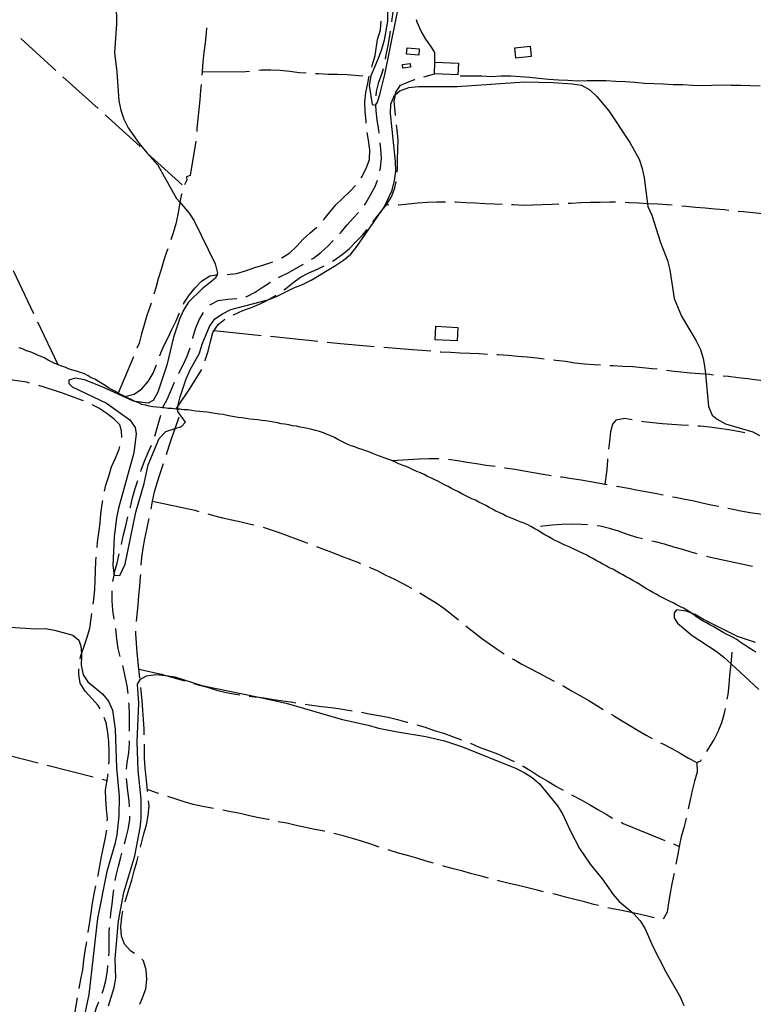
# Model space of a CAD drawing. Units: inches. Extents: x 659848 to 663569, y 4168071 to 4170453.
# Drawn here: x 661576 to 661964, y 4169129 to 4169649 of the extents above; entities that cross this region are included whole.
import ezdxf

# ---------------------------------------------------------------- set-up
doc = ezdxf.new("R2010")
doc.units = ezdxf.units.IN
doc.header["$MEASUREMENT"] = 0
doc.layers.add('Cartografia', color=7, linetype='Continuous')

msp = doc.modelspace()

# ---------------------------------------------------------------- linework, layer by layer
at = {"layer": 'Cartografia', "color": 7, "linetype": 'Continuous'}
for points in [[(661770.41, 4169658.67), (661770.34, 4169648.57), (661768.61, 4169638.57), (661767.16, 4169633.7), (661765.57, 4169628.95), (661761.59, 4169619.63), (661760.79, 4169614.57), (661762.26, 4169604.49), (661764.08, 4169604.15), (661765.08, 4169605.78), (661766.53, 4169610.64), (661769.06, 4169620.47), (661780.74, 4169678.94)], [(661772.7, 4169648.24), (661773.1, 4169650.85), (661773.74, 4169655.89), (661774.37, 4169660.93), (661774.82, 4169663.09)], [(661627.07, 4169657.3), (661627.27, 4169647.1), (661626.15, 4169631.92), (661627.49, 4169621.83), (661628.43, 4169606.58), (661629.54, 4169601.58), (661631.15, 4169596.75), (661633.37, 4169592.23), (661639.14, 4169583.97), (661643.51, 4169578.92), (661649.04, 4169572.52), (661659.02, 4169554.94), (661660.73, 4169552.95), (661665.63, 4169547.26), (661668.33, 4169543.05), (661679.43, 4169520.34), (661680.66, 4169515.48), (661680.28, 4169514.58), (661679.51, 4169512.81), (661672.49, 4169507.29), (661665.25, 4169500.21), (661662.59, 4169495.87), (661660.61, 4169491.21), (661657.42, 4169481.71), (661653.85, 4169466.94), (661649.07, 4169452.68), (661646.68, 4169448.24), (661644, 4169446.84), (661637.13, 4169447.77), (661636.24, 4169447.89), (661619.68, 4169455.38), (661610.26, 4169459.09), (661605.32, 4169460.02), (661601.97, 4169458.94), (661602.01, 4169457.15), (661603.83, 4169455.54), (661621.91, 4169446.78), (661634.24, 4169437.99), (661637.17, 4169434.05), (661637.62, 4169430.64), (661636.41, 4169420.56), (661628.33, 4169391.3), (661627.27, 4169386.35), (661626.06, 4169376.27), (661625.32, 4169361.12), (661625.93, 4169356.07), (661625.99, 4169356.06), (661629.03, 4169355.73), (661631.78, 4169361.74), (661637.47, 4169389.24), (661641.91, 4169404.35), (661644.03, 4169414.26), (661649.86, 4169428.23), (661653.35, 4169431.88), (661658.23, 4169433.39), (661661.66, 4169434.46), (661663.61, 4169436.82), (661659.62, 4169442.44), (661659.62, 4169443.63), (661659.61, 4169445.11), (661659.61, 4169445.25), (661660.8, 4169450.22), (661664.11, 4169459.74), (661666.1, 4169464.4), (661671.01, 4169473.17), (661672.46, 4169478.03), (661676.31, 4169487.34), (661679.24, 4169491.45), (661683.21, 4169494), (661687.73, 4169496.22), (661707.17, 4169501.39), (661707.7, 4169501.6), (661711.84, 4169503.24), (661720.86, 4169507.8), (661725.56, 4169509.53), (661730.07, 4169511.74), (661743.01, 4169519.49), (661747.21, 4169522.32), (661750.98, 4169525.61), (661754.19, 4169529.5), (661767.44, 4169548.63), (661768.57, 4169550.28), (661772.94, 4169559.39), (661774.13, 4169564.35), (661774.8, 4169569.4), (661774.7, 4169574.5), (661772.03, 4169599.8), (661772.2, 4169604.8), (661774.06, 4169609.44), (661774.66, 4169609.92), (661776.9, 4169611.76), (661781.72, 4169613.49), (661786.77, 4169614.1), (661807.21, 4169614.13), (661842.77, 4169616.49), (661858, 4169616.15), (661868.02, 4169615.57), (661872.96, 4169614.76), (661877.27, 4169612.36), (661880.92, 4169608.87), (661887.39, 4169601.19), (661898.44, 4169584.48), (661903.37, 4169575.62), (661904.98, 4169570.79), (661906.08, 4169565.91), (661907.85, 4169552.19), (661908.03, 4169550.77), (661910.13, 4169546.11), (661914.71, 4169531.6), (661918.42, 4169522.12), (661919.52, 4169517.24), (661921.85, 4169502.13), (661925.81, 4169492.8), (661933.57, 4169479.74), (661935.78, 4169475.22), (661937.27, 4169470.38), (661938.13, 4169465.35), (661938.42, 4169462.31), (661940.05, 4169445.09), (661941.9, 4169440.41), (661944.53, 4169438.36), (661948.97, 4169435.97), (661963.43, 4169431.73), (661966.97, 4169429.82)], [(661762.07, 4169624.26), (661762.53, 4169625.69), (661763.82, 4169630.54), (661765.13, 4169638.95), (661766.65, 4169644.08), (661767.11, 4169648.67)], [(661795.45, 4169626.97), (661795.4, 4169632.09), (661793.59, 4169634.84), (661790.75, 4169639.01), (661788.14, 4169643.33), (661786.14, 4169647.97), (661785.77, 4169649.36)], [(661674.76, 4169644.99), (661674.56, 4169642.23), (661674.05, 4169637.21), (661673.42, 4169632.05), (661672.91, 4169627.03), (661672.53, 4169622.02), (661672.38, 4169620.11)], [(661769.35, 4169628.53), (661769.78, 4169630.89), (661770.68, 4169635.82), (661771.58, 4169640.76), (661771.96, 4169643.3)], [(661576.69, 4169639.37), (661595.23, 4169622.6)], [(661837.66, 4169634.56), (661845.74, 4169635.38), (661846.29, 4169629.95), (661838.21, 4169629.13), (661837.66, 4169634.56)], [(661780.78, 4169634.54), (661787.21, 4169634.05), (661786.95, 4169630.66), (661780.52, 4169631.14), (661780.78, 4169634.54)], [(661778.35, 4169625.75), (661782.39, 4169626.16), (661782.58, 4169624.26), (661778.54, 4169623.85), (661778.35, 4169625.75)], [(661795.18, 4169620.69), (661795.45, 4169626.97), (661807.87, 4169626.45), (661807.6, 4169620.18), (661795.18, 4169620.69)], [(661672.53, 4169622.02), (661693.57, 4169621.86), (661697.5, 4169622.26)], [(661702.48, 4169622.77), (661703.66, 4169622.89), (661708.76, 4169622.9), (661713.76, 4169622.64), (661718.78, 4169622.13), (661723.82, 4169621.5), (661727.39, 4169621.22)], [(661732.38, 4169620.94), (661733.95, 4169620.87), (661739.07, 4169620.63), (661744.17, 4169620.64), (661749.17, 4169620.38), (661757.34, 4169619.75)], [(661764.39, 4169609.22), (661764.61, 4169611.37), (661765.77, 4169616.33), (661767.58, 4169621.11), (661768.26, 4169623.65)], [(661789.69, 4169619.15), (661795.18, 4169620.69)], [(661967.24, 4169614.31), (661962.13, 4169614.43), (661957.02, 4169614.55), (661951.91, 4169614.67), (661946.85, 4169614.78), (661941.82, 4169614.65), (661936.68, 4169614.51), (661931.49, 4169614.63), (661926.49, 4169614.89), (661921.39, 4169615.01), (661916.24, 4169615.25), (661911.24, 4169615.51), (661906.09, 4169615.75), (661901.05, 4169616.13), (661896.07, 4169616.52), (661891.1, 4169616.77), (661886.01, 4169617.02), (661880.97, 4169617.12), (661875.91, 4169617), (661870.74, 4169616.98), (661865.68, 4169617.25), (661860.69, 4169617.5), (661855.52, 4169617.75), (661850.42, 4169618.27), (661845.41, 4169618.89), (661840.47, 4169619.27), (661835.43, 4169619.51), (661830.43, 4169619.51), (661825.3, 4169619.24), (661820.26, 4169619.5), (661815.2, 4169619.49), (661808.79, 4169619.61)], [(661598.93, 4169619.24), (661617.47, 4169602.47)], [(661671.94, 4169615.13), (661671.63, 4169611.98), (661671.25, 4169606.97), (661670.74, 4169601.95), (661670.23, 4169596.93), (661669.73, 4169591.91), (661669.6, 4169590.24)], [(661759.17, 4169594.68), (661759.06, 4169595.77), (661758.68, 4169600.83), (661758.42, 4169605.9), (661759.05, 4169610.93), (661760.08, 4169615.88), (661760.74, 4169619.45)], [(661774.68, 4169598.81), (661774.46, 4169601.03), (661773.95, 4169606.07), (661774.66, 4169609.92), (661774.85, 4169611.01), (661777.26, 4169614.82), (661779.96, 4169615.86), (661784.62, 4169617.74), (661784.86, 4169617.8)], [(661766, 4169589.35), (661765.77, 4169591.22), (661765.01, 4169596.24), (661764.37, 4169601.28), (661764.21, 4169604.23)], [(661621.18, 4169599.12), (661639.72, 4169582.34)], [(661775.56, 4169568.88), (661775.65, 4169570.56), (661775.64, 4169575.66), (661775.88, 4169580.78), (661776, 4169585.89), (661775.49, 4169590.94), (661775.19, 4169593.83)], [(661756.45, 4169565.81), (661756.83, 4169566.35), (661759.18, 4169570.8), (661760.86, 4169575.56), (661761.11, 4169580.68), (661760.34, 4169585.7), (661759.73, 4169589.71)], [(661669.07, 4169585.27), (661666.13, 4169567.07), (661664.17, 4169566.36), (661664.35, 4169564.59), (661663.23, 4169562.13)], [(661766.35, 4169569.47), (661766.68, 4169571.05), (661767.18, 4169576.07), (661766.92, 4169581.14), (661766.59, 4169584.38)], [(661643.43, 4169578.99), (661643.51, 4169578.92), (661661.97, 4169562.22)], [(661758.2, 4169551.36), (661759.01, 4169552.43), (661761.49, 4169556.88), (661763.84, 4169561.33), (661765.09, 4169564.64)], [(661762.75, 4169542.6), (661763.59, 4169543.71), (661766.63, 4169547.72), (661767.44, 4169548.63), (661769.94, 4169551.5), (661772.56, 4169555.84), (661774.36, 4169560.61), (661775.05, 4169563.92)], [(661661.72, 4169557.37), (661661.47, 4169556.52), (661660.73, 4169552.95), (661660.44, 4169551.58), (661659.56, 4169546.52), (661658.53, 4169541.57), (661657.11, 4169536.71), (661655.96, 4169533.08)], [(661736.53, 4169543.48), (661736.82, 4169543.79), (661739.99, 4169547.69), (661743.16, 4169551.58), (661746.75, 4169555.13), (661750.48, 4169558.57), (661753.5, 4169561.78)], [(661800.99, 4169553.05), (661796.55, 4169553.05), (661791.47, 4169552.79), (661786.42, 4169552.41), (661781.37, 4169551.89), (661776.32, 4169551.38), (661776.07, 4169551.38)], [(661830.96, 4169551.74), (661826.99, 4169551.95), (661821.88, 4169552.06), (661816.87, 4169552.45), (661811.75, 4169552.69), (661806.75, 4169552.95), (661805.99, 4169552.96)], [(661890.91, 4169552.91), (661887.82, 4169552.91), (661882.72, 4169552.9), (661877.64, 4169552.76), (661872.56, 4169552.63), (661867.48, 4169552.37), (661865.92, 4169552.25)], [(661920.86, 4169551.32), (661918.17, 4169551.53), (661913.16, 4169551.91), (661908.16, 4169552.17), (661907.85, 4169552.19), (661903.15, 4169552.55), (661898.04, 4169552.67), (661895.91, 4169552.76)], [(661745.07, 4169536.31), (661745.9, 4169537.2), (661749.07, 4169541.09), (661752.53, 4169544.76), (661755.08, 4169547.47)], [(661771.07, 4169551.47), (661769.94, 4169551.5)], [(661860.94, 4169551.9), (661857.35, 4169551.72), (661852.27, 4169551.58), (661847.2, 4169551.32), (661842.1, 4169551.31), (661837.1, 4169551.57), (661835.96, 4169551.59)], [(661950.73, 4169548.63), (661948.39, 4169548.87), (661943.37, 4169549.38), (661938.23, 4169549.75), (661933.21, 4169550.26), (661928.2, 4169550.64), (661925.84, 4169550.87)], [(661980.58, 4169545.56), (661978.53, 4169545.82), (661973.51, 4169546.33), (661968.48, 4169546.83), (661963.46, 4169547.34), (661958.44, 4169547.85), (661955.71, 4169548.12)], [(661714.36, 4169523.48), (661714.53, 4169523.56), (661718.85, 4169526.16), (661722.44, 4169529.71), (661725.9, 4169533.38), (661729.62, 4169536.82), (661733.07, 4169539.87)], [(661741.35, 4169521.85), (661742.3, 4169522.43), (661746.48, 4169525.28), (661750.34, 4169528.6), (661753.93, 4169532.15), (661757.39, 4169535.82), (661759.69, 4169538.64)], [(661730.33, 4169522.89), (661731.24, 4169523.47), (661735.27, 4169526.43), (661739, 4169529.87), (661741.64, 4169532.67)], [(661654.34, 4169528.35), (661653.89, 4169527.08), (661652.2, 4169522.32), (661650.79, 4169517.46), (661649.24, 4169512.58), (661647.95, 4169507.73), (661646.99, 4169504.46)], [(661685.78, 4169514.77), (661690.63, 4169515.39), (661695.47, 4169516.77), (661700.26, 4169518.54), (661705.09, 4169519.92), (661709.81, 4169521.4)], [(661583.53, 4169494.09), (661572.75, 4169516.65)], [(661712.88, 4169513.15), (661713.51, 4169513.51), (661718, 4169515.75), (661722.46, 4169518.25), (661726.08, 4169520.26)], [(661715.66, 4169506.64), (661716.45, 4169507.18), (661720.33, 4169510.38), (661724.37, 4169513.34), (661728.85, 4169515.58), (661733.49, 4169517.58), (661737.03, 4169519.34)], [(661662.6, 4169499.14), (661662.8, 4169499.56), (661665.56, 4169503.79), (661668.73, 4169507.68), (661672.18, 4169511.35), (661676.49, 4169514.08), (661680.28, 4169514.58), (661680.52, 4169514.62), (661680.78, 4169514.62)], [(661695.64, 4169503.11), (661696.08, 4169503.2), (661700.57, 4169505.44), (661704.74, 4169508.29), (661708.53, 4169510.69)], [(661676.5, 4169498.51), (661676.88, 4169498.95), (661681.01, 4169501.03), (661686.03, 4169501.79), (661690.74, 4169502.15)], [(661688.84, 4169493.44), (661689.4, 4169493.72), (661694.04, 4169495.72), (661698.83, 4169497.49), (661703.47, 4169499.49), (661707.7, 4169501.6), (661707.96, 4169501.73), (661711.51, 4169503.87)], [(661645.52, 4169499.69), (661644.99, 4169498), (661643.32, 4169493.12), (661641.77, 4169488.24), (661640.48, 4169483.4), (661639.19, 4169478.55), (661638.06, 4169475.85)], [(661596.47, 4169467.03), (661585.69, 4169489.58)], [(661650.12, 4169471.87), (661650.18, 4169472.02), (661652.13, 4169476.68), (661654.34, 4169481.24), (661656.55, 4169485.79), (661658.77, 4169490.35), (661660.53, 4169494.59)], [(661667.49, 4169480.95), (661667.59, 4169481.31), (661669.01, 4169486.17), (661670.95, 4169490.83), (661673.28, 4169494.7)], [(661674.06, 4169469.23), (661674.15, 4169469.48), (661675.69, 4169474.36), (661676.84, 4169479.32), (661678.13, 4169484.17), (661678.85, 4169485.26), (661680.89, 4169488.4), (661684.43, 4169491.11)], [(661678.84, 4169485.26), (661678.85, 4169485.26), (661703.7, 4169482.65)], [(661796.03, 4169487.5), (661807.58, 4169486.88), (661807.19, 4169479.68), (661795.64, 4169480.29), (661796.03, 4169487.5)], [(661708.67, 4169482.13), (661733.54, 4169479.52)], [(661965.24, 4169315.32), (661963.52, 4169316.26), (661961.79, 4169317.34), (661960.02, 4169318.43), (661958.33, 4169319.48), (661956.75, 4169320.66), (661954.98, 4169321.98), (661953.1, 4169323.02), (661951.27, 4169324.03), (661949.4, 4169324.86), (661947.72, 4169325.79), (661946, 4169326.73), (661944.24, 4169327.83), (661942.44, 4169328.83), (661940.68, 4169329.8), (661938.93, 4169330.77), (661937.21, 4169331.71), (661935.48, 4169332.79), (661933.79, 4169333.83), (661932.21, 4169335.02), (661931, 4169335.91), (661930.47, 4169336.3), (661928.64, 4169337.45), (661926.75, 4169338.62), (661924.83, 4169339.47), (661923.16, 4169340.4), (661921.32, 4169341.41), (661919.45, 4169342.24), (661917.69, 4169343.21), (661915.82, 4169344.04), (661914.15, 4169344.97), (661912.39, 4169345.94), (661910.63, 4169346.91), (661908.88, 4169347.88), (661907.16, 4169348.82), (661905.43, 4169349.9), (661903.66, 4169350.99), (661901.9, 4169352.08), (661900.09, 4169353.21), (661898.29, 4169354.21), (661896.53, 4169355.18), (661894.78, 4169356.15), (661893.02, 4169357.12), (661891.26, 4169358.09), (661889.43, 4169359.1), (661887.56, 4169359.93), (661885.88, 4169360.86), (661884.12, 4169361.83), (661882.37, 4169362.8), (661880.61, 4169363.77), (661878.86, 4169364.74), (661877.1, 4169365.71), (661875.34, 4169366.68), (661873.51, 4169367.69), (661871.56, 4169368.55), (661869.69, 4169369.38), (661867.83, 4169370.21), (661865.96, 4169371.05), (661864.08, 4169371.88), (661862.29, 4169372.68), (661860.53, 4169373.65), (661858.66, 4169374.48), (661856.99, 4169375.41), (661855.23, 4169376.38), (661853.51, 4169377.32), (661851.78, 4169378.4), (661849.97, 4169379.51), (661848.18, 4169380.51), (661846.42, 4169381.48), (661844.59, 4169382.49), (661842.57, 4169383.39), (661840.58, 4169384.09), (661838.78, 4169384.88), (661836.84, 4169385.75), (661834.86, 4169386.44), (661833.14, 4169387.2), (661831.38, 4169388.17), (661829.44, 4169389.03), (661827.65, 4169389.84), (661825.97, 4169390.77), (661824.21, 4169391.74), (661822.45, 4169392.71), (661820.62, 4169393.72), (661818.75, 4169394.55), (661816.99, 4169395.52), (661815.04, 4169396.38), (661813.25, 4169397.18), (661811.5, 4169398.15), (661809.68, 4169398.96), (661807.91, 4169400.06), (661805.99, 4169400.91), (661804.31, 4169401.84), (661802.47, 4169402.85), (661800.6, 4169403.68), (661798.93, 4169404.61), (661797.09, 4169405.62), (661795.14, 4169406.48), (661793.27, 4169407.31), (661791.48, 4169408.11), (661789.74, 4169409.08), (661787.79, 4169409.95), (661785.91, 4169410.78), (661784.04, 4169411.61), (661782.17, 4169412.44), (661780.23, 4169413.31), (661778.24, 4169414), (661776.44, 4169414.79), (661774.58, 4169415.62), (661772.63, 4169416.5), (661770.57, 4169417.21), (661768.67, 4169417.88), (661766.75, 4169418.73), (661764.78, 4169419.3), (661763.03, 4169420.07), (661761.09, 4169420.94), (661759.02, 4169421.65), (661756.99, 4169422.36), (661755.1, 4169422.91), (661753.23, 4169423.74), (661751.26, 4169424.31), (661749.51, 4169425.08), (661747.64, 4169425.91), (661745.85, 4169426.71), (661744.17, 4169427.64), (661742.34, 4169428.65), (661740.39, 4169429.51), (661738.52, 4169430.34), (661736.53, 4169431.23), (661734.42, 4169431.84), (661732.45, 4169432.4), (661730.43, 4169432.98), (661728.41, 4169433.44), (661726.38, 4169433.89), (661724.31, 4169434.19), (661722.35, 4169434.63), (661720.28, 4169434.93), (661718.32, 4169435.37), (661716.17, 4169435.68), (661714.18, 4169435.97), (661712.22, 4169436.41), (661710.15, 4169436.71), (661708.19, 4169437.15), (661706.04, 4169437.46), (661703.97, 4169437.76), (661701.84, 4169438.07), (661699.72, 4169438.26), (661697.72, 4169438.42), (661695.71, 4169438.71), (661693.64, 4169439.01), (661691.57, 4169439.31), (661689.5, 4169439.61), (661687.51, 4169439.9), (661685.62, 4169440.33), (661683.59, 4169440.78), (661681.44, 4169441.09), (661679.37, 4169441.39), (661677.3, 4169441.69), (661675.17, 4169442), (661673.05, 4169442.19), (661671.05, 4169442.35), (661669.04, 4169442.64), (661666.97, 4169442.94), (661664.78, 4169443.26), (661662.73, 4169443.31), (661660.66, 4169443.61), (661659.62, 4169443.63), (661658.61, 4169443.66), (661656.54, 4169443.96), (661654.5, 4169444.01), (661652.49, 4169444.3), (661651.57, 4169444.38), (661650.37, 4169444.48), (661648.37, 4169444.65), (661646.36, 4169444.94), (661644.42, 4169445.23), (661642.53, 4169445.76), (661640.7, 4169446.17), (661639.02, 4169446.92), (661637.15, 4169447.76), (661637.13, 4169447.77), (661635.27, 4169448.59), (661633.48, 4169449.39), (661631.72, 4169450.36), (661629.85, 4169451.19), (661628.18, 4169452.12), (661626.42, 4169453.09), (661624.66, 4169454.06), (661622.95, 4169455), (661621.22, 4169456.08), (661619.45, 4169457.17), (661617.69, 4169458.27), (661615.8, 4169459.44), (661613.88, 4169460.29), (661612.2, 4169461.22), (661610.3, 4169462.27), (661608.15, 4169463.01), (661606.12, 4169463.72), (661604.1, 4169464.31), (661602.26, 4169464.84), (661600.44, 4169465.65), (661598.38, 4169466.36), (661596.47, 4169467.03), (661594.67, 4169467.82), (661592.88, 4169468.62), (661591.21, 4169469.55), (661589.37, 4169470.56), (661587.43, 4169471.42), (661585.56, 4169472.26), (661583.68, 4169473.09), (661581.68, 4169473.98), (661579.72, 4169474.54), (661577.85, 4169475.38), (661575.74, 4169475.98)], [(661660.11, 4169462.43), (661660.19, 4169462.59), (661662.54, 4169467.03), (661664.49, 4169471.69), (661666.17, 4169476.13)], [(661738.51, 4169479), (661745.52, 4169478.27), (661763.41, 4169476.79)], [(661768.39, 4169476.38), (661783.57, 4169475.13), (661788.58, 4169474.75), (661793.31, 4169474.39)], [(661798.3, 4169474), (661798.6, 4169473.98), (661803.72, 4169473.74), (661808.72, 4169473.48), (661813.84, 4169473.24), (661818.84, 4169472.98), (661823.27, 4169472.77)], [(661636.14, 4169471.23), (661628.18, 4169452.12)], [(661828.26, 4169472.51), (661828.96, 4169472.48), (661834.08, 4169472.24), (661839.23, 4169471.74), (661844.25, 4169471.23), (661849.28, 4169470.73), (661853.16, 4169470.33)], [(661858.11, 4169469.64), (661859.35, 4169469.46), (661864.37, 4169468.95), (661869.42, 4169468.19), (661874.57, 4169467.69), (661879.58, 4169467.31), (661882.96, 4169467.04)], [(661631.72, 4169450.36), (661636.57, 4169451.64), (661640.62, 4169454.48), (661643.93, 4169458.25), (661646.55, 4169462.6), (661648.45, 4169467.15)], [(661658.61, 4169443.66), (661659.61, 4169445.11), (661665.88, 4169454.24), (661672.34, 4169464.54)], [(661887.96, 4169466.76), (661889.71, 4169466.68), (661894.71, 4169466.42), (661899.95, 4169466.19), (661905.1, 4169465.7), (661910.25, 4169465.2), (661912.88, 4169464.88)], [(661917.84, 4169464.27), (661920.45, 4169463.94), (661925.47, 4169463.43), (661930.49, 4169462.93), (661935.5, 4169462.54), (661938.42, 4169462.31), (661940.51, 4169462.16), (661942.72, 4169461.88)], [(661581.3, 4169457.47), (661579.86, 4169457.86), (661574.81, 4169458.62), (661569.76, 4169459.38), (661564.82, 4169460.4), (661559.77, 4169461.17), (661556.69, 4169461.8)], [(661947.69, 4169461.31), (661950.57, 4169461.02), (661955.61, 4169460.38), (661960.63, 4169459.87), (661965.67, 4169459.24), (661970.83, 4169458.62), (661972.52, 4169458.4)], [(661609.74, 4169448), (661608.73, 4169448.43), (661603.97, 4169450.11), (661599.2, 4169451.92), (661594.44, 4169453.6), (661589.57, 4169455.15), (661586.12, 4169456.15)], [(661651.56, 4169444.37), (661651.57, 4169444.38), (661653.94, 4169448.82), (661656.03, 4169453.37), (661657.93, 4169457.93)], [(661630.05, 4169428.7), (661629.88, 4169432.23), (661628.92, 4169435.44), (661626.07, 4169438.34), (661622.07, 4169441.37), (661617.84, 4169444.13), (661614.31, 4169445.98)], [(661647.49, 4169429.35), (661650.6, 4169440.45)], [(661653.61, 4169419.68), (661655.04, 4169424.21), (661656.73, 4169428.97), (661658.23, 4169433.39), (661660.33, 4169439.63)], [(661899.62, 4169438.03), (661895.74, 4169438.74), (661890.98, 4169437.88), (661889.28, 4169435.79), (661888.16, 4169431.73), (661887.66, 4169426.7), (661887.23, 4169422.46)], [(661929.44, 4169434.96), (661925.67, 4169435.16), (661920.66, 4169435.54), (661915.65, 4169435.92), (661910.63, 4169436.43), (661905.61, 4169436.94), (661904.54, 4169437.13)], [(661959.15, 4169431.12), (661955.71, 4169431.84), (661950.77, 4169432.74), (661945.72, 4169433.5), (661940.69, 4169434.14), (661935.67, 4169434.64), (661934.43, 4169434.7)], [(661620.92, 4169400.27), (661621.59, 4169403.47), (661623.13, 4169408.34), (661624.68, 4169413.21), (661626.76, 4169417.76), (661628.57, 4169422.53), (661628.99, 4169423.87)], [(661640.08, 4169410.79), (661640.29, 4169411.36), (661642.1, 4169416.13), (661644.05, 4169420.79), (661645.72, 4169424.68)], [(661772.63, 4169416.5), (661787.13, 4169417.5), (661792.22, 4169417.63), (661797.33, 4169417.52), (661797.59, 4169417.5)], [(661802.58, 4169417.22), (661807.37, 4169416.5), (661812.42, 4169415.74), (661817.47, 4169414.98), (661822.53, 4169414.09), (661827.29, 4169413.48)], [(661886.72, 4169417.49), (661886.64, 4169416.66), (661886.26, 4169411.65), (661885.3, 4169404.06), (661885.3, 4169404.06)], [(661645.51, 4169390.84), (661646.28, 4169395.02), (661647.31, 4169399.97), (661648.73, 4169404.83), (661650.27, 4169409.7), (661651.95, 4169414.46), (661652.09, 4169414.92)], [(661832.24, 4169412.74), (661832.62, 4169412.69), (661837.66, 4169411.93), (661842.6, 4169411.03), (661847.53, 4169410.13), (661852.58, 4169409.37), (661856.91, 4169408.71)], [(661861.85, 4169407.97), (661862.68, 4169407.85), (661867.73, 4169407.09), (661872.78, 4169406.33), (661877.71, 4169405.43), (661882.65, 4169404.53), (661885.3, 4169404.06), (661886.51, 4169403.85)], [(661634.53, 4169391.59), (661634.62, 4169391.92), (661635.77, 4169396.88), (661637.06, 4169401.73), (661638.44, 4169406.07)], [(661891.43, 4169402.96), (661892.64, 4169402.74), (661897.69, 4169401.98), (661902.76, 4169400.96), (661907.7, 4169400.06), (661912.63, 4169399.16), (661916.02, 4169398.46)], [(661920.91, 4169397.44), (661922.53, 4169397.11), (661927.47, 4169396.21), (661932.4, 4169395.31), (661937.37, 4169394.03), (661942.32, 4169393.01), (661945.38, 4169392.37)], [(661616.97, 4169370.54), (661617.26, 4169373.33), (661617.9, 4169378.37), (661618.53, 4169383.4), (661619.04, 4169388.42), (661619.68, 4169393.46), (661620.01, 4169395.36)], [(661646.28, 4169395.02), (661668.69, 4169390.29), (661670.7, 4169389.7)], [(661950.28, 4169391.35), (661952.22, 4169390.95), (661957.15, 4169390.05), (661962.09, 4169389.15), (661967.14, 4169388.39), (661972.16, 4169387.88), (661974.98, 4169387.59)], [(661629.82, 4169372.16), (661629.86, 4169372.32), (661630.88, 4169377.27), (661632.17, 4169382.11), (661633.25, 4169386.76)], [(661640.34, 4169361.33), (661640.64, 4169365.26), (661641.28, 4169370.29), (661642.18, 4169375.23), (661643.21, 4169380.17), (661644.36, 4169385.14), (661644.52, 4169385.94)], [(661675.51, 4169388.34), (661678.4, 4169387.58), (661683.24, 4169386.29), (661688.19, 4169385.26), (661693.14, 4169384.23), (661697.99, 4169382.94), (661699.81, 4169382.51)], [(661704.66, 4169381.28), (661707.81, 4169380.37), (661712.69, 4169378.7), (661717.45, 4169377.02), (661722.23, 4169375.21), (661727, 4169373.4), (661728.21, 4169372.93)], [(661876.15, 4169382.56), (661872.75, 4169382.74), (661867.64, 4169382.86), (661862.56, 4169382.73), (661857.5, 4169382.34), (661852.45, 4169381.83), (661851.2, 4169381.75)], [(661905.11, 4169375.11), (661902.13, 4169375.92), (661897.25, 4169377.46), (661892.49, 4169379.14), (661887.63, 4169380.56), (661882.79, 4169381.85), (661881.12, 4169382.06)], [(661732.89, 4169371.16), (661736.54, 4169369.78), (661741.32, 4169367.97), (661746.1, 4169366.04), (661750.87, 4169364.23), (661755.65, 4169362.42), (661756.21, 4169362.16)], [(661934.03, 4169367.21), (661931.36, 4169367.93), (661926.49, 4169369.47), (661921.64, 4169370.76), (661916.77, 4169372.31), (661911.92, 4169373.6), (661909.98, 4169373.99)], [(661614.91, 4169340.63), (661615.23, 4169343.17), (661615.74, 4169348.19), (661616, 4169353.19), (661616.11, 4169358.3), (661616.37, 4169363.3), (661616.54, 4169365.56)], [(661625.37, 4169352.67), (661625.99, 4169356.06), (661626.26, 4169357.55), (661627.55, 4169362.4), (661628.68, 4169367.29)], [(661963.27, 4169360.54), (661960.86, 4169361.11), (661955.91, 4169362.14), (661950.95, 4169363.29), (661946, 4169364.32), (661941.06, 4169365.35), (661938.86, 4169365.93)], [(661760.79, 4169360.15), (661764.98, 4169358.4), (661769.55, 4169356.06), (661774.11, 4169353.85), (661778.55, 4169351.5), (661783.12, 4169349.16), (661783.2, 4169349.11)], [(661637.84, 4169331.44), (661638.22, 4169335.18), (661638.73, 4169340.21), (661639.11, 4169345.22), (661639.62, 4169350.24), (661640, 4169355.25), (661640.05, 4169356.34)], [(661626.08, 4169332.75), (661625.37, 4169337.45), (661624.99, 4169342.51), (661624.98, 4169347.6), (661624.98, 4169347.69)], [(661787.54, 4169346.62), (661791.8, 4169344.05), (661796.15, 4169341.43), (661800.26, 4169338.54), (661804.28, 4169335.38), (661808, 4169332.33)], [(661608.03, 4169311.55), (661608.42, 4169313.67), (661608.71, 4169314.48), (661610.1, 4169318.43), (661611.78, 4169323.19), (661613.07, 4169328.04), (661613.84, 4169333.09), (661614.23, 4169335.68)], [(661964.81, 4169320.46), (661955.31, 4169323.64), (661937.33, 4169332.66), (661933, 4169335.19), (661931, 4169335.91), (661928.24, 4169336.91), (661923.18, 4169337.71), (661921.92, 4169336.18), (661921.92, 4169333.5), (661923.6, 4169330.59), (661931.37, 4169324.17), (661944.04, 4169315.8), (661948.04, 4169312.73), (661951.92, 4169309.13), (661966.54, 4169295.58)], [(661544.19, 4169330.29), (661584.43, 4169327.72), (661589.53, 4169327.83), (661594.47, 4169326.89), (661604.18, 4169324.24), (661607.37, 4169321.6), (661608.43, 4169318.51), (661608.71, 4169314.48), (661608.78, 4169313.43), (661608.62, 4169308.43), (661609.61, 4169303.42), (661612.13, 4169299.7), (661619.9, 4169293.28), (661623.08, 4169289.37), (661625.18, 4169284.71), (661626.52, 4169274.62), (661627.18, 4169254.24), (661628.63, 4169239.05), (661628.44, 4169228.94), (661627.48, 4169218.88), (661626.42, 4169213.93), (661622.17, 4169199.47), (661617.24, 4169174.73), (661612.64, 4169134.43), (661610.52, 4169124.52)], [(661811.88, 4169329.17), (661812.06, 4169329.03), (661816.08, 4169325.87), (661820.1, 4169322.71), (661824.22, 4169319.81), (661828.34, 4169316.92), (661832.08, 4169314.47)], [(661629.17, 4169313.01), (661628.18, 4169317.34), (661627.42, 4169322.36), (661626.9, 4169327.41), (661626.83, 4169327.81)], [(661639.6, 4169301.56), (661639.26, 4169304.95), (661639.09, 4169306.33), (661638.62, 4169309.99), (661638.23, 4169315.05), (661637.72, 4169320.09), (661637.46, 4169325.16), (661637.52, 4169326.45)], [(661949.87, 4169290.51), (661950.33, 4169293), (661950.96, 4169298.04), (661951.34, 4169303.04), (661951.92, 4169309.13), (661952.5, 4169315.36)], [(661633.38, 4169293.49), (661632.87, 4169297.55), (661631.85, 4169302.55), (661630.71, 4169307.53), (661630.51, 4169308.2)], [(661836.35, 4169311.88), (661836.91, 4169311.55), (661841.37, 4169309.07), (661845.82, 4169306.72), (661850.26, 4169304.36), (661854.71, 4169302.01), (661858.38, 4169300.06)], [(661618.63, 4169285.35), (661617.61, 4169287.2), (661614.17, 4169290.93), (661610.73, 4169294.66), (661608.13, 4169298.98), (661607.26, 4169303.74), (661607.4, 4169306.59)], [(661623.04, 4169128.52), (661625.95, 4169138.25), (661626.88, 4169143.19), (661626.55, 4169153.38), (661628.35, 4169173.48), (661631.14, 4169188.44), (661636.84, 4169207.76), (661639.77, 4169222.6), (661640.19, 4169227.63), (661640.25, 4169237.73), (661638.68, 4169252.91), (661638.12, 4169268.18), (661639.02, 4169288.33), (661638.31, 4169298.48), (661639.98, 4169301.07), (661643.14, 4169302.77), (661648.05, 4169303.5), (661653.07, 4169303.08), (661653.34, 4169303.03), (661658.01, 4169302.27), (661672.36, 4169297.76), (661702.42, 4169291.48), (661716.94, 4169288.45), (661745.98, 4169279.97), (661760.86, 4169276.66), (661765.72, 4169275.21), (661775.62, 4169273.21), (661790.67, 4169270.81), (661800.48, 4169268.42), (661809.98, 4169265.24), (661838.01, 4169253.97), (661842.55, 4169251.85), (661846.89, 4169249.2), (661850.66, 4169245.85), (661860.21, 4169234.11), (661862.91, 4169229.9), (661867.11, 4169220.71), (661871.8, 4169211.71), (661877.44, 4169203.43), (661883.8, 4169195.6), (661889.57, 4169187.33), (661892.87, 4169183.56), (661900.04, 4169177.62), (661900.63, 4169177.14), (661903.93, 4169173.37), (661906.63, 4169169.15), (661910.58, 4169159.82), (661917.48, 4169146.42), (661925.11, 4169133.35), (661926.96, 4169128.67)], [(661639.08, 4169306.33), (661639.09, 4169306.33), (661650.98, 4169303.72), (661653.34, 4169303.03), (661655.84, 4169302.31), (661660.7, 4169300.89), (661663.3, 4169300.19)], [(661668.09, 4169298.78), (661670.42, 4169298.05), (661675.27, 4169296.76), (661680.14, 4169295.22), (661685.1, 4169294.07), (661690.04, 4169293.17), (661692.33, 4169292.82)], [(661862.8, 4169297.72), (661863.6, 4169297.31), (661867.94, 4169294.69), (661872.39, 4169292.34), (661876.73, 4169289.72), (661881.08, 4169287.1), (661884.38, 4169285.11)], [(661641.91, 4169271.66), (661641.83, 4169274.63), (661641.57, 4169279.7), (661641.18, 4169284.76), (661640.8, 4169289.82), (661640.28, 4169294.86), (661640.1, 4169296.58)], [(661697.29, 4169292.13), (661700.12, 4169291.77), (661702.42, 4169291.48), (661705.16, 4169291.14), (661710.2, 4169290.37), (661715.25, 4169289.61), (661720.43, 4169288.86), (661722.04, 4169288.61)], [(661634.17, 4169273.52), (661634.17, 4169277.29), (661634.03, 4169282.37), (661633.9, 4169287.46), (661633.81, 4169288.51)], [(661726.98, 4169287.87), (661730.52, 4169287.34), (661735.57, 4169286.58), (661740.59, 4169286.07), (661745.64, 4169285.31), (661750.69, 4169284.55), (661751.73, 4169284.39)], [(661756.67, 4169283.59), (661760.69, 4169282.76), (661765.75, 4169281.87), (661770.68, 4169280.97), (661775.66, 4169279.7), (661780.63, 4169278.42), (661781.08, 4169278.29)], [(661888.66, 4169282.53), (661889.77, 4169281.87), (661894.11, 4169279.25), (661898.46, 4169276.64), (661902.8, 4169274.02), (661907.15, 4169271.4), (661910.17, 4169269.79)], [(661939.08, 4169262.82), (661940.22, 4169264.57), (661942.83, 4169268.91), (661945.17, 4169273.48), (661946.98, 4169278.26), (661948.4, 4169283.12), (661948.91, 4169285.6)], [(661623.21, 4169256.12), (661623.29, 4169257.7), (661623.4, 4169262.81), (661623.14, 4169267.88), (661622.63, 4169272.93), (661621.74, 4169277.94), (661620.74, 4169280.84)], [(661785.91, 4169277), (661790.34, 4169275.71), (661795.1, 4169274.03), (661799.97, 4169272.48), (661804.73, 4169270.8), (661809.5, 4169268.99), (661809.57, 4169268.95)], [(661632.57, 4169253.61), (661632.91, 4169257.02), (661633.68, 4169262.07), (661634.06, 4169267.08), (661634.09, 4169268.52)], [(661643.64, 4169241.73), (661643.4, 4169244.19), (661642.88, 4169249.24), (661642.37, 4169254.29), (661642.11, 4169259.36), (661641.97, 4169264.44), (661641.97, 4169266.66)], [(661814.25, 4169267.18), (661814.28, 4169267.18), (661818.93, 4169265.23), (661823.71, 4169263.42), (661828.48, 4169261.62), (661833.03, 4169259.53), (661837.34, 4169257.61)], [(661914.61, 4169267.5), (661916.16, 4169266.71), (661920.61, 4169264.36), (661925.05, 4169262.01), (661929.4, 4169259.39), (661933.84, 4169257.04), (661935.92, 4169257.89), (661936.37, 4169258.61)], [(661561.58, 4169263.09), (661585.8, 4169256.88)], [(661590.64, 4169255.64), (661614.86, 4169249.43)], [(661933.84, 4169257.04), (661933.98, 4169251.95), (661932.69, 4169247.11), (661931.4, 4169242.26), (661930.37, 4169237.31), (661929.28, 4169232.61)], [(661622.39, 4169226.31), (661622.42, 4169227.4), (661622.03, 4169232.46), (661621.52, 4169237.51), (661621.38, 4169242.59), (661622.28, 4169247.53), (661622.82, 4169251.14)], [(661841.76, 4169255.29), (661842.14, 4169255.1), (661846.49, 4169252.49), (661850.72, 4169249.73), (661855.06, 4169247.11), (661859.4, 4169244.62), (661863.18, 4169242.41)], [(661619.7, 4169248.18), (661622.28, 4169247.53)], [(661634.18, 4169233.71), (661633.95, 4169236.86), (661633.18, 4169241.88), (661632.67, 4169246.93), (661632.58, 4169248.62)], [(661649.56, 4169240.65), (661648.44, 4169241.01), (661643.54, 4169242.8)], [(661867.59, 4169240.05), (661868.31, 4169239.67), (661872.76, 4169237.31), (661877.22, 4169234.84), (661881.56, 4169232.22), (661886.02, 4169229.74), (661889.34, 4169227.73)], [(661639.85, 4169212.3), (661640.43, 4169214.45), (661641.72, 4169219.3), (661643.01, 4169224.14), (661644.04, 4169229.09), (661644.42, 4169234.1), (661644.15, 4169236.76)], [(661678.44, 4169232.76), (661677.68, 4169232.9), (661672.75, 4169233.8), (661667.8, 4169234.82), (661662.94, 4169236.24), (661658.18, 4169237.92), (661654.32, 4169239.14)], [(661707.85, 4169226.87), (661707.35, 4169226.99), (661702.41, 4169227.89), (661697.46, 4169228.92), (661692.5, 4169230.07), (661687.57, 4169230.97), (661683.36, 4169231.84)], [(661631.42, 4169214.04), (661632.16, 4169216.8), (661633.45, 4169221.64), (661634.21, 4169226.69), (661634.25, 4169228.72)], [(661737.2, 4169220.67), (661737.05, 4169220.71), (661732.1, 4169221.73), (661727.15, 4169222.76), (661722.2, 4169223.78), (661717.24, 4169224.94), (661712.73, 4169225.76)], [(661893.78, 4169225.45), (661894.92, 4169224.91), (661916.89, 4169215.91)], [(661928.25, 4169227.71), (661928.19, 4169227.4), (661926.9, 4169222.55), (661925.61, 4169217.71), (661924.58, 4169212.76), (661923.68, 4169207.82), (661922.74, 4169203.34)], [(661617.38, 4169196.78), (661617.55, 4169197.59), (661618.45, 4169202.53), (661619.35, 4169207.46), (661620.37, 4169212.41), (661621.4, 4169217.36), (661622.12, 4169221.32)], [(661766.02, 4169212.38), (661761.57, 4169213.9), (661756.7, 4169215.44), (661751.84, 4169216.86), (661746.98, 4169218.27), (661742.13, 4169219.57), (661742.08, 4169219.57)], [(661921.51, 4169214.01), (661924.58, 4169212.76)], [(661626.58, 4169194.64), (661627.14, 4169197.29), (661628.29, 4169202.25), (661629.58, 4169207.1), (661630.14, 4169209.21)], [(661794.79, 4169203.93), (661790.77, 4169205.01), (661785.9, 4169206.56), (661781.05, 4169207.85), (661776.2, 4169209.14), (661771.33, 4169210.68), (661770.78, 4169210.85)], [(661631.83, 4169183.4), (661632.32, 4169185.2), (661633.73, 4169190.06), (661635.28, 4169194.93), (661636.57, 4169199.78), (661637.99, 4169204.64), (661638.64, 4169207.45)], [(661823.73, 4169196.02), (661819.88, 4169197.01), (661815.03, 4169198.3), (661810.19, 4169199.59), (661805.34, 4169200.89), (661800.49, 4169202.18), (661799.57, 4169202.46)], [(661921.83, 4169198.42), (661921.75, 4169197.94), (661920.6, 4169192.98), (661919.7, 4169188.04), (661918.94, 4169183), (661918.18, 4169177.95), (661916.01, 4169174.36)], [(661852.84, 4169188.82), (661849.57, 4169189.58), (661844.6, 4169190.86), (661839.62, 4169192.14), (661834.68, 4169193.16), (661829.83, 4169194.45), (661828.57, 4169194.77)], [(661612.25, 4169167.23), (661612.31, 4169167.62), (661613.07, 4169172.66), (661613.83, 4169177.71), (661614.59, 4169182.76), (661615.49, 4169187.7), (661616.36, 4169191.88)], [(661624.02, 4169174.82), (661624.33, 4169177.25), (661624.96, 4169182.29), (661625.47, 4169187.31), (661625.77, 4169189.71)], [(661881.92, 4169181.44), (661879.4, 4169182.03), (661874.41, 4169183.44), (661869.44, 4169184.72), (661864.47, 4169186), (661859.49, 4169187.27), (661857.71, 4169187.68)], [(661636.67, 4169156.25), (661634.89, 4169157.42), (661631.45, 4169161.15), (661629.88, 4169165.32), (661629.49, 4169170.38), (661630, 4169175.41), (661630.64, 4169178.55)], [(661911.22, 4169175.06), (661909.12, 4169175.5), (661904.15, 4169176.78), (661900.04, 4169177.62), (661899.2, 4169177.8), (661894.26, 4169178.83), (661889.32, 4169179.73), (661886.79, 4169180.31)], [(661623.16, 4169154.86), (661623.33, 4169157.01), (661623.32, 4169162.11), (661623.31, 4169167.21), (661623.51, 4169169.84)], [(661607.56, 4169137.61), (661607.58, 4169137.69), (661608.48, 4169142.63), (661609.38, 4169147.56), (661610.01, 4169152.6), (661610.65, 4169157.63), (661611.49, 4169162.29)], [(661639.5, 4169129.49), (661640.97, 4169132.68), (661642.78, 4169137.45), (661643.29, 4169142.47), (661642.9, 4169147.53), (661641.52, 4169152.36), (661640.62, 4169153.22)], [(661619.73, 4169135.23), (661620.39, 4169137.08), (661621.68, 4169141.93), (661622.44, 4169146.98), (661622.73, 4169149.88)], [(661604.14, 4169107.86), (661604.14, 4169112.61), (661604.52, 4169117.62), (661605.03, 4169122.65), (661605.79, 4169127.7), (661606.66, 4169132.69)], [(661614.17, 4169116.11), (661614.31, 4169117.86), (661615.34, 4169122.8), (661616.75, 4169127.66), (661617.96, 4169130.56)]]:
    msp.add_lwpolyline(points, dxfattribs=at)

doc.saveas('drawing.dxf')
